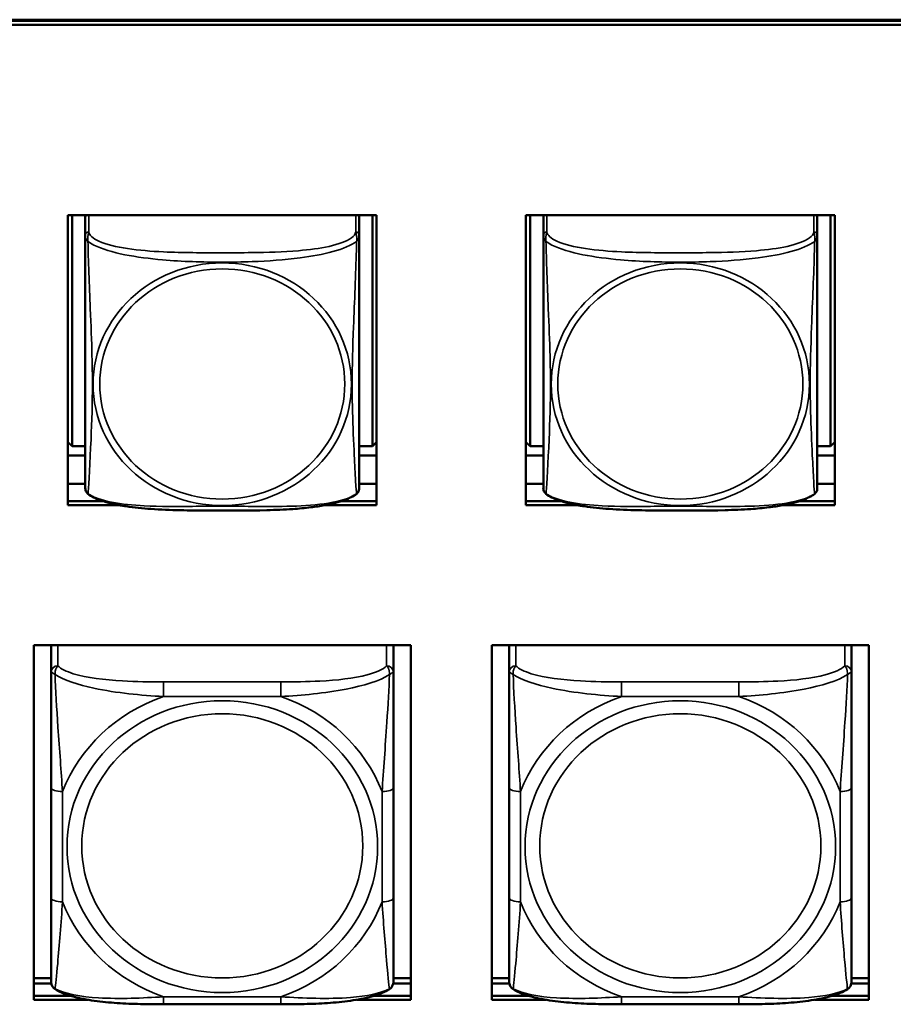
# Model space of a CAD drawing. Units: inches. Extents: x 2.8 to 94.4, y 2.2 to 45.2.
# Drawn here: x 31.5 to 33, y 21 to 22.7 of the extents above; entities that cross this region are included whole.
import ezdxf

# ---------------------------------------------------------------- set-up
doc = ezdxf.new("R2010")
doc.units = ezdxf.units.IN
doc.header["$MEASUREMENT"] = 0
doc.layers.add('Visible (ANSI)', color=7, linetype='Continuous', lineweight=50)
doc.layers.add('Visible Narrow (ANSI)', color=7, linetype='Continuous', lineweight=35)

msp = doc.modelspace()

# ---------------------------------------------------------------- linework, layer by layer
at = {"layer": 'Visible (ANSI)'}
for p, q in [((26.0726, 22.6679), (49.2562, 22.6679)), ((49.2562, 22.666), (26.0726, 22.666)), ((49.2562, 22.6592), (26.0726, 22.6592)), ((49.2168, 22.666), (26.112, 22.666)), ((31.5873, 22.3307), (32.1197, 22.3307)), ((31.5873, 21.8304), (31.5873, 22.3307)), ((31.5946, 21.9323), (31.5946, 22.3307)), ((31.6173, 22.3281), (31.6173, 22.3307)), ((31.6173, 22.328), (31.6173, 22.2962)), ((32.0897, 22.3307), (32.0897, 22.328)), ((32.0897, 22.2962), (32.0897, 22.328)), ((32.1123, 22.3307), (32.1123, 21.9323)), ((32.1197, 22.3307), (32.1197, 21.8304)), ((32.3773, 21.8304), (32.3773, 22.3307)), ((32.3773, 22.3307), (32.9097, 22.3307)), ((32.3846, 21.9323), (32.3846, 22.3307)), ((32.4073, 22.3281), (32.4073, 22.3307)), ((32.4073, 22.328), (32.4073, 22.2962)), ((32.8797, 22.3307), (32.8797, 22.328)), ((32.8797, 22.2962), (32.8797, 22.328)), ((32.9023, 22.3307), (32.9023, 21.9323)), ((32.9097, 22.3307), (32.9097, 21.8304)), ((31.6173, 22.2962), (31.6173, 21.86)), ((32.0897, 21.8599), (32.0897, 22.2962)), ((32.4073, 22.2962), (32.4073, 21.86)), ((32.8797, 21.8599), (32.8797, 22.2962)), ((31.5946, 21.9323), (31.5873, 21.939)), ((31.6173, 21.9323), (31.5946, 21.9323)), ((32.1123, 21.9323), (32.0897, 21.9323)), ((32.1123, 21.9323), (32.1197, 21.939)), ((32.3846, 21.9323), (32.3773, 21.939)), ((32.4073, 21.9323), (32.3846, 21.9323)), ((32.9023, 21.9323), (32.8797, 21.9323)), ((32.9023, 21.9323), (32.9097, 21.939)), ((31.6173, 21.9163), (31.5873, 21.9163)), ((32.1197, 21.9163), (32.0897, 21.9163)), ((32.4073, 21.9163), (32.3773, 21.9163)), ((32.9097, 21.9163), (32.8797, 21.9163)), ((31.5873, 21.8673), (31.6173, 21.8673)), ((32.0897, 21.8673), (32.1197, 21.8673)), ((32.3773, 21.8673), (32.4073, 21.8673)), ((32.8797, 21.8673), (32.9097, 21.8673)), ((31.5873, 21.8372), (31.6484, 21.8372)), ((31.6764, 21.8304), (31.5873, 21.8304)), ((32.1197, 21.8304), (32.0306, 21.8304)), ((32.0586, 21.8372), (32.1197, 21.8372)), ((32.3773, 21.8372), (32.4384, 21.8372)), ((32.4664, 21.8304), (32.3773, 21.8304)), ((32.9097, 21.8304), (32.8206, 21.8304)), ((32.8486, 21.8372), (32.9097, 21.8372)), ((31.5282, 20.9774), (31.5282, 21.5887)), ((31.5282, 21.5887), (32.1788, 21.5887)), ((31.5582, 21.5872), (31.5582, 21.5423)), ((32.1488, 21.5423), (32.1488, 21.5872)), ((32.1788, 21.5887), (32.1788, 20.9774)), ((32.3182, 20.9774), (32.3182, 21.5887)), ((32.3182, 21.5887), (32.9688, 21.5887)), ((32.3482, 21.5872), (32.3482, 21.5887)), ((32.3482, 21.5872), (32.3482, 21.5423)), ((32.9388, 21.5887), (32.9388, 21.5872)), ((32.9388, 21.5423), (32.9388, 21.5872)), ((32.9688, 21.5887), (32.9688, 20.9774)), ((31.5582, 21.5423), (31.5582, 21.3432)), ((32.1488, 21.3432), (32.1488, 21.5423)), ((32.3482, 21.5423), (32.3482, 21.3432)), ((32.9388, 21.3432), (32.9388, 21.5423)), ((31.5582, 21.3432), (31.5582, 21.1531)), ((32.1488, 21.1531), (32.1488, 21.3432)), ((32.3482, 21.3432), (32.3482, 21.1531)), ((32.9388, 21.1531), (32.9388, 21.3432)), ((31.5582, 21.1531), (31.5582, 21.0095)), ((32.1488, 21.0095), (32.1488, 21.1531)), ((32.3482, 21.1531), (32.3482, 21.0095)), ((32.9388, 21.0095), (32.9388, 21.1531)), ((31.5282, 21.0143), (31.5582, 21.0143)), ((32.1488, 21.0143), (32.1788, 21.0143)), ((32.3182, 21.0143), (32.3482, 21.0143)), ((32.9388, 21.0143), (32.9688, 21.0143)), ((31.5282, 21.0051), (31.5587, 21.0051)), ((32.1483, 21.0051), (32.1788, 21.0051)), ((32.3182, 21.0051), (32.3487, 21.0051)), ((32.9383, 21.0051), (32.9688, 21.0051)), ((31.5282, 20.9842), (31.5915, 20.9842)), ((31.5915, 20.9842), (31.5282, 20.9842)), ((31.6214, 20.9774), (31.5282, 20.9774)), ((32.1788, 20.9774), (32.0856, 20.9774)), ((32.1154, 20.9842), (32.1788, 20.9842)), ((32.1788, 20.9842), (32.1154, 20.9842)), ((32.3182, 20.9842), (32.3815, 20.9842)), ((32.3815, 20.9842), (32.3182, 20.9842)), ((32.4114, 20.9774), (32.3182, 20.9774)), ((32.9688, 20.9774), (32.8756, 20.9774)), ((32.9054, 20.9842), (32.9688, 20.9842)), ((32.9688, 20.9842), (32.9054, 20.9842)), ((31.9546, 20.9695), (31.7523, 20.9695)), ((32.7446, 20.9695), (32.5423, 20.9695))]:
    msp.add_line(p, q, dxfattribs=at)
for centre, radius, start, end in [((31.631, 21.8599), 0.0138, 180, 210.2358), ((32.0759, 21.8599), 0.0138, 329.7642, 360), ((32.421, 21.8599), 0.0138, 180, 210.2358), ((32.8659, 21.8599), 0.0138, 329.7642, 360), ((31.5779, 21.0095), 0.0197, 180, 188.2735), ((32.1291, 21.0095), 0.0197, 351.7265, 0), ((32.3679, 21.0095), 0.0197, 180, 188.2735), ((32.9191, 21.0095), 0.0197, 351.7265, 0)]:
    msp.add_arc(centre, radius, start, end, dxfattribs=at)
for centre, major_axis, start_param, end_param in [((31.6232, 22.328), (-0.00591, 0), 5.773815, 6.283185), ((32.0838, 22.328), (0.00591, 0), 0, 0.509368), ((32.4132, 22.328), (-0.00591, 0), 5.773819, 6.283185), ((32.8738, 22.328), (0.00591, 0), 0, 0.509364), ((31.57, 21.5872), (-0.0118, 0), 6.145546, 6.283185), ((32.137, 21.5872), (0.0118, 0), 0, 0.137638), ((32.36, 21.5872), (-0.0118, 0), 6.145548, 6.283185), ((32.927, 21.5872), (0.0118, 0), 0, 0.137636)]:
    msp.add_ellipse(centre, major_axis=major_axis, ratio=0.939693, start_param=start_param, end_param=end_param, dxfattribs=at)
for points, knots in [([(31.6216, 21.8502), (31.6214, 21.8503), (31.6212, 21.8505), (31.6208, 21.8509), (31.6206, 21.851), (31.6203, 21.8514), (31.6201, 21.8516), (31.6198, 21.852), (31.6196, 21.8522), (31.6194, 21.8526), (31.6193, 21.8528), (31.6191, 21.853)], [0.00658886, 0.00658886, 0.00658886, 0.00658886, 0.00967274, 0.00967274, 0.01275662, 0.01275662, 0.0158405, 0.0158405, 0.01892439, 0.01892439, 0.02200827, 0.02200827, 0.02200827, 0.02200827]), ([(32.0854, 21.8502), (32.0795, 21.8456), (32.0725, 21.8422), (32.0597, 21.8375), (32.0545, 21.8359), (32.0429, 21.8329), (32.0365, 21.8315), (32.0222, 21.8288), (32.0142, 21.8277), (31.996, 21.8255), (31.9856, 21.8245), (31.9603, 21.8228), (31.9454, 21.8222), (31.8972, 21.8209), (31.8639, 21.8209), (31.814, 21.8211), (31.7974, 21.8213), (31.764, 21.8221), (31.7472, 21.8227), (31.716, 21.8249), (31.7018, 21.8263), (31.6792, 21.8298), (31.6706, 21.8314), (31.6561, 21.8348), (31.65, 21.8366), (31.6356, 21.8416), (31.6279, 21.8452), (31.6216, 21.8502)], [-1.663476, -1.663476, -1.663476, -1.663476, -1.585172, -1.585172, -1.536069, -1.536069, -1.481755, -1.481755, -1.418548, -1.418548, -1.338634, -1.338634, -1.226486, -1.226486, -0.973711, -0.973711, -0.847324, -0.847324, -0.720937, -0.720937, -0.610631, -0.610631, -0.540565, -0.540565, -0.48443, -0.48443, -0.399605, -0.399605, -0.399605, -0.399605]), ([(32.0854, 21.8502), (32.0856, 21.8503), (32.0858, 21.8505), (32.0862, 21.8509), (32.0864, 21.851), (32.0867, 21.8514), (32.0869, 21.8516), (32.0872, 21.852), (32.0873, 21.8522), (32.0876, 21.8526), (32.0877, 21.8528), (32.0878, 21.853)], [0.00658886, 0.00658886, 0.00658886, 0.00658886, 0.00967274, 0.00967274, 0.01275662, 0.01275662, 0.0158405, 0.0158405, 0.01892439, 0.01892439, 0.02200827, 0.02200827, 0.02200827, 0.02200827]), ([(32.4116, 21.8502), (32.4114, 21.8503), (32.4112, 21.8505), (32.4108, 21.8509), (32.4106, 21.851), (32.4103, 21.8514), (32.4101, 21.8516), (32.4098, 21.852), (32.4096, 21.8522), (32.4094, 21.8526), (32.4093, 21.8528), (32.4091, 21.853)], [0.00658886, 0.00658886, 0.00658886, 0.00658886, 0.00967274, 0.00967274, 0.01275662, 0.01275662, 0.0158405, 0.0158405, 0.01892439, 0.01892439, 0.02200827, 0.02200827, 0.02200827, 0.02200827]), ([(32.8754, 21.8502), (32.8695, 21.8456), (32.8625, 21.8422), (32.8497, 21.8375), (32.8445, 21.8359), (32.8329, 21.8329), (32.8265, 21.8315), (32.8122, 21.8288), (32.8042, 21.8277), (32.786, 21.8255), (32.7756, 21.8245), (32.7503, 21.8228), (32.7354, 21.8222), (32.6872, 21.8209), (32.6539, 21.8209), (32.604, 21.8211), (32.5874, 21.8213), (32.554, 21.8221), (32.5372, 21.8227), (32.506, 21.8249), (32.4918, 21.8263), (32.4692, 21.8298), (32.4606, 21.8314), (32.4461, 21.8348), (32.44, 21.8366), (32.4256, 21.8416), (32.4179, 21.8452), (32.4116, 21.8502)], [-1.663476, -1.663476, -1.663476, -1.663476, -1.585172, -1.585172, -1.536069, -1.536069, -1.481755, -1.481755, -1.418548, -1.418548, -1.338634, -1.338634, -1.226486, -1.226486, -0.973711, -0.973711, -0.847324, -0.847324, -0.720937, -0.720937, -0.610631, -0.610631, -0.540565, -0.540565, -0.48443, -0.48443, -0.399605, -0.399605, -0.399605, -0.399605]), ([(32.8754, 21.8502), (32.8756, 21.8503), (32.8758, 21.8505), (32.8762, 21.8509), (32.8764, 21.851), (32.8767, 21.8514), (32.8769, 21.8516), (32.8772, 21.852), (32.8773, 21.8522), (32.8776, 21.8526), (32.8777, 21.8528), (32.8778, 21.853)], [0.00658886, 0.00658886, 0.00658886, 0.00658886, 0.00967274, 0.00967274, 0.01275662, 0.01275662, 0.0158405, 0.0158405, 0.01892439, 0.01892439, 0.02200827, 0.02200827, 0.02200827, 0.02200827]), ([(31.5653, 20.9956), (31.5644, 20.9962), (31.5636, 20.9968), (31.5621, 20.9983), (31.5615, 20.9991), (31.5605, 21.0006), (31.56, 21.0014), (31.5593, 21.003), (31.5591, 21.0038), (31.5587, 21.0053), (31.5585, 21.006), (31.5584, 21.0067)], [0.01135923, 0.01135923, 0.01135923, 0.01135923, 0.01782496, 0.01782496, 0.02429069, 0.02429069, 0.03075641, 0.03075641, 0.03722214, 0.03722214, 0.04368787, 0.04368787, 0.04368787, 0.04368787]), ([(31.7523, 20.9695), (31.7391, 20.9695), (31.7257, 20.9696), (31.6989, 20.9702), (31.6855, 20.9707), (31.6589, 20.9725), (31.6457, 20.9738), (31.6199, 20.9774), (31.6076, 20.9798), (31.5847, 20.9861), (31.5744, 20.9898), (31.5653, 20.9956)], [0.2569517, 0.2569517, 0.2569517, 0.2569517, 0.3572475, 0.3572475, 0.4575432, 0.4575432, 0.557839, 0.557839, 0.6581347, 0.6581347, 0.7584304, 0.7584304, 0.7584304, 0.7584304]), ([(32.1417, 20.9956), (32.1338, 20.9906), (32.1249, 20.9871), (32.104, 20.9808), (32.0919, 20.9783), (32.0664, 20.9744), (32.0532, 20.973), (32.0267, 20.971), (32.0133, 20.9704), (31.9865, 20.9696), (31.9731, 20.9695), (31.9581, 20.9695), (31.9564, 20.9695), (31.9546, 20.9695)], [-0.7580284, -0.7580284, -0.7580284, -0.7580284, -0.6707928, -0.6707928, -0.5705779, -0.5705779, -0.4703629, -0.4703629, -0.370148, -0.370148, -0.2699331, -0.2699331, -0.2569537, -0.2569537, -0.2569537, -0.2569537]), ([(32.1417, 20.9956), (32.1426, 20.9962), (32.1434, 20.9968), (32.1448, 20.9983), (32.1455, 20.9991), (32.1465, 21.0006), (32.147, 21.0014), (32.1476, 21.003), (32.1479, 21.0038), (32.1483, 21.0053), (32.1485, 21.006), (32.1486, 21.0067)], [0.01135923, 0.01135923, 0.01135923, 0.01135923, 0.01782496, 0.01782496, 0.02429069, 0.02429069, 0.03075641, 0.03075641, 0.03722214, 0.03722214, 0.04368787, 0.04368787, 0.04368787, 0.04368787]), ([(32.3553, 20.9956), (32.3544, 20.9962), (32.3536, 20.9968), (32.3521, 20.9983), (32.3515, 20.9991), (32.3505, 21.0006), (32.35, 21.0014), (32.3493, 21.003), (32.3491, 21.0038), (32.3487, 21.0053), (32.3485, 21.006), (32.3484, 21.0067)], [0.01135923, 0.01135923, 0.01135923, 0.01135923, 0.01782496, 0.01782496, 0.02429069, 0.02429069, 0.03075641, 0.03075641, 0.03722214, 0.03722214, 0.04368787, 0.04368787, 0.04368787, 0.04368787]), ([(32.5423, 20.9695), (32.5291, 20.9695), (32.5157, 20.9696), (32.4889, 20.9702), (32.4755, 20.9707), (32.4489, 20.9725), (32.4357, 20.9738), (32.4099, 20.9774), (32.3976, 20.9798), (32.3747, 20.9861), (32.3644, 20.9898), (32.3553, 20.9956)], [0.2569517, 0.2569517, 0.2569517, 0.2569517, 0.3572475, 0.3572475, 0.4575432, 0.4575432, 0.557839, 0.557839, 0.6581347, 0.6581347, 0.7584304, 0.7584304, 0.7584304, 0.7584304]), ([(32.9317, 20.9956), (32.9238, 20.9906), (32.9149, 20.9871), (32.894, 20.9808), (32.8819, 20.9783), (32.8564, 20.9744), (32.8432, 20.973), (32.8167, 20.971), (32.8033, 20.9704), (32.7765, 20.9696), (32.7631, 20.9695), (32.7481, 20.9695), (32.7464, 20.9695), (32.7446, 20.9695)], [-0.7580284, -0.7580284, -0.7580284, -0.7580284, -0.6707928, -0.6707928, -0.5705779, -0.5705779, -0.4703629, -0.4703629, -0.370148, -0.370148, -0.2699331, -0.2699331, -0.2569537, -0.2569537, -0.2569537, -0.2569537]), ([(32.9317, 20.9956), (32.9326, 20.9962), (32.9334, 20.9968), (32.9348, 20.9983), (32.9355, 20.9991), (32.9365, 21.0006), (32.937, 21.0014), (32.9376, 21.003), (32.9379, 21.0038), (32.9383, 21.0053), (32.9385, 21.006), (32.9386, 21.0067)], [0.01135923, 0.01135923, 0.01135923, 0.01135923, 0.01782496, 0.01782496, 0.02429069, 0.02429069, 0.03075641, 0.03075641, 0.03722214, 0.03722214, 0.04368787, 0.04368787, 0.04368787, 0.04368787])]:
    msp.add_open_spline(points, degree=3, knots=knots, dxfattribs=at)
at = {"layer": 'Visible Narrow (ANSI)'}
for p, q in [((31.6232, 22.3017), (31.6232, 22.3307)), ((32.0838, 22.3307), (32.0838, 22.3017)), ((32.4132, 22.3017), (32.4132, 22.3307)), ((32.8738, 22.3307), (32.8738, 22.3017)), ((31.57, 21.5534), (31.57, 21.5887)), ((32.137, 21.5887), (32.137, 21.5534)), ((32.36, 21.5534), (32.36, 21.5887)), ((32.927, 21.5887), (32.927, 21.5534)), ((31.7523, 21.5256), (31.7523, 21.5003)), ((31.9546, 21.5256), (31.7523, 21.5256)), ((31.9546, 21.5256), (31.9546, 21.5003)), ((32.5423, 21.5256), (32.5423, 21.5003)), ((32.7446, 21.5256), (32.5423, 21.5256)), ((32.7446, 21.5256), (32.7446, 21.5003)), ((31.7523, 21.5003), (31.9546, 21.5003)), ((32.5423, 21.5003), (32.7446, 21.5003)), ((31.5779, 21.1463), (31.5779, 21.3364)), ((32.1291, 21.3364), (32.1291, 21.1463)), ((32.3679, 21.1463), (32.3679, 21.3364)), ((32.9191, 21.3364), (32.9191, 21.1463)), ((31.9546, 20.9824), (31.7523, 20.9824)), ((31.7523, 20.9695), (31.7523, 20.9824)), ((31.9546, 20.9695), (31.9546, 20.9824)), ((32.7446, 20.9824), (32.5423, 20.9824)), ((32.5423, 20.9695), (32.5423, 20.9824)), ((32.7446, 20.9695), (32.7446, 20.9824))]:
    msp.add_line(p, q, dxfattribs=at)
for centre, major_axis, ratio, start_param, end_param in [((31.6232, 22.2962), (-0.00591, 0), 0.939693, 4.712389, 6.283185), ((32.0838, 22.2962), (0.00591, 0), 0.939693, 0, 1.570796), ((32.4132, 22.2962), (-0.00591, 0), 0.939693, 4.712389, 6.283185), ((32.8738, 22.2962), (0.00591, 0), 0.939693, 0, 1.570796), ((31.57, 21.5423), (-0.0118, 0), 0.939693, 4.712389, 6.283185), ((32.137, 21.5423), (0.0118, 0), 0.939693, 0, 1.570796), ((32.36, 21.5423), (-0.0118, 0), 0.939693, 4.712389, 6.283185), ((32.927, 21.5423), (0.0118, 0), 0.939693, 0, 1.570796), ((31.8535, 21.2414), (-0.2936, 0), 0.939693, 5.064156, 5.931419), ((31.8535, 21.2414), (0.2936, 0), 0.939693, 0.351767, 1.21903), ((32.6435, 21.2414), (-0.2936, 0), 0.939693, 5.064156, 5.931419), ((32.6435, 21.2414), (0.2936, 0), 0.939693, 0.351767, 1.21903), ((31.5779, 21.3432), (-0.0197, 0), 0.34202, 0, 1.570796), ((32.1291, 21.3432), (0.0197, 0), 0.34202, 4.712389, 6.283185), ((32.3679, 21.3432), (-0.0197, 0), 0.34202, 0, 1.570796), ((32.9191, 21.3432), (0.0197, 0), 0.34202, 4.712389, 6.283185), ((31.5779, 21.1531), (-0.0197, 0), 0.34202, 0, 1.570796), ((31.8535, 21.2414), (-0.2936, 0), 0.939693, 0.351767, 1.21903), ((31.8535, 21.2414), (0.2936, 0), 0.939693, 5.064156, 5.931419), ((32.1291, 21.1531), (0.0197, 0), 0.34202, 4.712389, 6.283185), ((32.3679, 21.1531), (-0.0197, 0), 0.34202, 0, 1.570796), ((32.6435, 21.2414), (-0.2936, 0), 0.939693, 0.351767, 1.21903), ((32.6435, 21.2414), (0.2936, 0), 0.939693, 5.064156, 5.931419), ((32.9191, 21.1531), (0.0197, 0), 0.34202, 4.712389, 6.283185)]:
    msp.add_ellipse(centre, major_axis=major_axis, ratio=ratio, start_param=start_param, end_param=end_param, dxfattribs=at)
for centre, major_axis in [((31.8535, 22.0391), (-0.2227, 0)), ((31.8535, 22.0395), (0.2113, 0)), ((32.6435, 22.0391), (-0.2227, 0)), ((32.6435, 22.0395), (0.2113, 0)), ((31.8535, 21.2414), (-0.2678, 0)), ((32.6435, 21.2414), (-0.2678, 0)), ((31.8535, 21.2428), (0.2424, 0)), ((32.6435, 21.2428), (0.2424, 0))]:
    msp.add_ellipse(centre, major_axis=major_axis, ratio=0.939693, dxfattribs=at)
for points, knots in [([(31.6218, 22.2855), (31.6216, 22.2869), (31.6215, 22.2883), (31.6214, 22.2909), (31.6215, 22.2921), (31.6216, 22.294), (31.6217, 22.2947), (31.6219, 22.2956), (31.622, 22.2959), (31.6221, 22.2967), (31.6222, 22.2972), (31.6225, 22.2983), (31.6226, 22.299), (31.623, 22.3004), (31.6231, 22.3011), (31.6232, 22.3017)], [-0.00026741, -0.00026741, -0.00026741, -0.00026741, 0.01456352, 0.01456352, 0.03151317, 0.03151317, 0.04210669, 0.04210669, 0.04740346, 0.04740346, 0.05587828, 0.05587828, 0.06943799, 0.06943799, 0.0844808, 0.0844808, 0.0844808, 0.0844808]), ([(32.0838, 22.3017), (32.0832, 22.2982), (32.0805, 22.2946), (32.0761, 22.2914), (32.068, 22.2855), (32.0541, 22.2806), (32.0379, 22.2769), (32.0218, 22.2733), (32.0036, 22.271), (31.985, 22.2694), (31.9586, 22.2671), (31.9313, 22.2664), (31.9042, 22.2661), (31.8873, 22.2659), (31.8704, 22.2658), (31.8535, 22.2658), (31.8196, 22.2658), (31.7858, 22.2659), (31.7521, 22.2674), (31.7101, 22.2694), (31.6662, 22.2743), (31.6406, 22.2859), (31.6305, 22.2905), (31.6241, 22.296), (31.6232, 22.3017)], [0.325731, 0.325731, 0.325731, 0.325731, 0.404774, 0.404774, 0.404774, 0.550532, 0.550532, 0.550532, 0.69629, 0.69629, 0.69629, 0.902598, 0.902598, 0.902598, 1.03154, 1.03154, 1.03154, 1.289425, 1.289425, 1.289425, 1.610774, 1.610774, 1.610774, 1.73735, 1.73735, 1.73735, 1.73735]), ([(32.0838, 22.3017), (32.0839, 22.3011), (32.084, 22.3004), (32.0843, 22.299), (32.0845, 22.2983), (32.0848, 22.2972), (32.0849, 22.2967), (32.085, 22.2959), (32.0851, 22.2956), (32.0852, 22.2947), (32.0853, 22.294), (32.0855, 22.2921), (32.0856, 22.2909), (32.0855, 22.2883), (32.0854, 22.2869), (32.0852, 22.2855)], [-0.0844808, -0.0844808, -0.0844808, -0.0844808, -0.06943799, -0.06943799, -0.05587828, -0.05587828, -0.04740346, -0.04740346, -0.04210669, -0.04210669, -0.03151317, -0.03151317, -0.01456352, -0.01456352, 0.00026741, 0.00026741, 0.00026741, 0.00026741]), ([(32.4118, 22.2855), (32.4116, 22.2869), (32.4115, 22.2883), (32.4114, 22.2909), (32.4115, 22.2921), (32.4116, 22.294), (32.4117, 22.2947), (32.4119, 22.2956), (32.412, 22.2959), (32.4121, 22.2967), (32.4122, 22.2972), (32.4125, 22.2983), (32.4126, 22.299), (32.413, 22.3004), (32.4131, 22.3011), (32.4132, 22.3017)], [-0.00026741, -0.00026741, -0.00026741, -0.00026741, 0.01456352, 0.01456352, 0.03151317, 0.03151317, 0.04210669, 0.04210669, 0.04740346, 0.04740346, 0.05587828, 0.05587828, 0.06943799, 0.06943799, 0.0844808, 0.0844808, 0.0844808, 0.0844808]), ([(32.8738, 22.3017), (32.8732, 22.2982), (32.8705, 22.2946), (32.8661, 22.2914), (32.858, 22.2855), (32.8441, 22.2806), (32.8279, 22.2769), (32.8118, 22.2733), (32.7936, 22.271), (32.775, 22.2694), (32.7486, 22.2671), (32.7213, 22.2664), (32.6942, 22.2661), (32.6773, 22.2659), (32.6604, 22.2658), (32.6435, 22.2658), (32.6096, 22.2658), (32.5758, 22.2659), (32.5421, 22.2674), (32.5001, 22.2694), (32.4562, 22.2743), (32.4306, 22.2859), (32.4205, 22.2905), (32.4141, 22.296), (32.4132, 22.3017)], [0.325731, 0.325731, 0.325731, 0.325731, 0.404774, 0.404774, 0.404774, 0.550532, 0.550532, 0.550532, 0.69629, 0.69629, 0.69629, 0.902598, 0.902598, 0.902598, 1.03154, 1.03154, 1.03154, 1.289425, 1.289425, 1.289425, 1.610774, 1.610774, 1.610774, 1.73735, 1.73735, 1.73735, 1.73735]), ([(32.8738, 22.3017), (32.8739, 22.3011), (32.874, 22.3004), (32.8743, 22.299), (32.8745, 22.2983), (32.8748, 22.2972), (32.8749, 22.2967), (32.875, 22.2959), (32.8751, 22.2956), (32.8752, 22.2947), (32.8753, 22.294), (32.8755, 22.2921), (32.8756, 22.2909), (32.8755, 22.2883), (32.8754, 22.2869), (32.8752, 22.2855)], [-0.0844808, -0.0844808, -0.0844808, -0.0844808, -0.06943799, -0.06943799, -0.05587828, -0.05587828, -0.04740346, -0.04740346, -0.04210669, -0.04210669, -0.03151317, -0.03151317, -0.01456352, -0.01456352, 0.00026741, 0.00026741, 0.00026741, 0.00026741]), ([(31.6173, 22.2962), (31.6173, 22.2956), (31.6173, 22.295), (31.6173, 22.294), (31.6174, 22.2935), (31.6175, 22.2928), (31.6176, 22.2925), (31.6177, 22.292), (31.6178, 22.2918), (31.618, 22.2912), (31.6182, 22.2908), (31.6188, 22.2896), (31.6193, 22.2888), (31.6204, 22.2872), (31.621, 22.2864), (31.6218, 22.2855)], [-0.0844808, -0.0844808, -0.0844808, -0.0844808, -0.06943799, -0.06943799, -0.05587828, -0.05587828, -0.04740346, -0.04740346, -0.04210669, -0.04210669, -0.03151317, -0.03151317, -0.01456352, -0.01456352, 0.00026741, 0.00026741, 0.00026741, 0.00026741]), ([(31.6218, 21.8501), (31.6219, 21.8507), (31.6221, 21.8519), (31.6222, 21.8538), (31.6233, 21.8666), (31.6254, 21.9053), (31.6271, 21.944), (31.6285, 21.9751), (31.6295, 22.0071), (31.6295, 22.0391), (31.6295, 22.0552), (31.6293, 22.0712), (31.6288, 22.0876), (31.6282, 22.1138), (31.627, 22.1411), (31.6258, 22.1696), (31.625, 22.1898), (31.6242, 22.2106), (31.6235, 22.2309), (31.6227, 22.2511), (31.6221, 22.2706), (31.6218, 22.2855)], [-1.657319, -1.657319, -1.657319, -1.657319, -1.610774, -1.610774, -1.610774, -1.289425, -1.289425, -1.289425, -1.03154, -1.03154, -1.03154, -0.902598, -0.902598, -0.902598, -0.69629, -0.69629, -0.69629, -0.550532, -0.550532, -0.550532, -0.405761, -0.405761, -0.405761, -0.405761]), ([(31.6218, 22.2855), (31.6246, 22.2833), (31.6281, 22.2811), (31.6321, 22.2791), (31.6598, 22.265), (31.7068, 22.2575), (31.7503, 22.2537), (31.7852, 22.2506), (31.8194, 22.2496), (31.8535, 22.2496), (31.8705, 22.2496), (31.8876, 22.2499), (31.9048, 22.2506), (31.9322, 22.2516), (31.9604, 22.2535), (31.988, 22.2571), (32.0076, 22.2596), (32.0269, 22.2631), (32.0442, 22.2678), (32.0614, 22.2725), (32.0763, 22.2786), (32.0852, 22.2855)], [-1.657319, -1.657319, -1.657319, -1.657319, -1.610774, -1.610774, -1.610774, -1.289425, -1.289425, -1.289425, -1.03154, -1.03154, -1.03154, -0.902598, -0.902598, -0.902598, -0.69629, -0.69629, -0.69629, -0.550532, -0.550532, -0.550532, -0.405761, -0.405761, -0.405761, -0.405761]), ([(32.0852, 22.2855), (32.0851, 22.2807), (32.0849, 22.2754), (32.0848, 22.2698), (32.0837, 22.2307), (32.0815, 22.1811), (32.0798, 22.138), (32.0785, 22.1034), (32.0775, 22.0712), (32.0775, 22.0391), (32.0775, 22.0231), (32.0777, 22.0072), (32.0781, 21.9913), (32.0788, 21.9658), (32.08, 21.9402), (32.0811, 21.9167), (32.082, 21.9001), (32.0828, 21.8846), (32.0835, 21.8724), (32.0842, 21.8603), (32.0848, 21.8518), (32.0852, 21.8501)], [-1.657319, -1.657319, -1.657319, -1.657319, -1.610774, -1.610774, -1.610774, -1.289425, -1.289425, -1.289425, -1.03154, -1.03154, -1.03154, -0.902598, -0.902598, -0.902598, -0.69629, -0.69629, -0.69629, -0.550532, -0.550532, -0.550532, -0.405761, -0.405761, -0.405761, -0.405761]), ([(32.0852, 22.2855), (32.0859, 22.2864), (32.0866, 22.2872), (32.0877, 22.2888), (32.0882, 22.2896), (32.0888, 22.2908), (32.089, 22.2912), (32.0892, 22.2918), (32.0892, 22.292), (32.0894, 22.2925), (32.0895, 22.2928), (32.0896, 22.2935), (32.0897, 22.294), (32.0897, 22.295), (32.0897, 22.2956), (32.0897, 22.2962)], [-0.00026741, -0.00026741, -0.00026741, -0.00026741, 0.01456352, 0.01456352, 0.03151317, 0.03151317, 0.04210669, 0.04210669, 0.04740346, 0.04740346, 0.05587828, 0.05587828, 0.06943799, 0.06943799, 0.0844808, 0.0844808, 0.0844808, 0.0844808]), ([(32.4073, 22.2962), (32.4073, 22.2956), (32.4073, 22.295), (32.4073, 22.294), (32.4074, 22.2935), (32.4075, 22.2928), (32.4076, 22.2925), (32.4077, 22.292), (32.4078, 22.2918), (32.408, 22.2912), (32.4082, 22.2908), (32.4088, 22.2896), (32.4093, 22.2888), (32.4104, 22.2872), (32.411, 22.2864), (32.4118, 22.2855)], [-0.0844808, -0.0844808, -0.0844808, -0.0844808, -0.06943799, -0.06943799, -0.05587828, -0.05587828, -0.04740346, -0.04740346, -0.04210669, -0.04210669, -0.03151317, -0.03151317, -0.01456352, -0.01456352, 0.00026741, 0.00026741, 0.00026741, 0.00026741]), ([(32.4118, 21.8501), (32.4119, 21.8507), (32.4121, 21.8519), (32.4122, 21.8538), (32.4133, 21.8666), (32.4154, 21.9053), (32.4171, 21.944), (32.4185, 21.9751), (32.4195, 22.0071), (32.4195, 22.0391), (32.4195, 22.0552), (32.4193, 22.0712), (32.4188, 22.0876), (32.4182, 22.1138), (32.417, 22.1411), (32.4158, 22.1696), (32.415, 22.1898), (32.4142, 22.2106), (32.4135, 22.2309), (32.4127, 22.2511), (32.4121, 22.2706), (32.4118, 22.2855)], [-1.657319, -1.657319, -1.657319, -1.657319, -1.610774, -1.610774, -1.610774, -1.289425, -1.289425, -1.289425, -1.03154, -1.03154, -1.03154, -0.902598, -0.902598, -0.902598, -0.69629, -0.69629, -0.69629, -0.550532, -0.550532, -0.550532, -0.405761, -0.405761, -0.405761, -0.405761]), ([(32.4118, 22.2855), (32.4146, 22.2833), (32.4181, 22.2811), (32.4221, 22.2791), (32.4498, 22.265), (32.4968, 22.2575), (32.5403, 22.2537), (32.5752, 22.2506), (32.6094, 22.2496), (32.6435, 22.2496), (32.6605, 22.2496), (32.6776, 22.2499), (32.6948, 22.2506), (32.7222, 22.2516), (32.7504, 22.2535), (32.778, 22.2571), (32.7976, 22.2596), (32.8169, 22.2631), (32.8342, 22.2678), (32.8514, 22.2725), (32.8663, 22.2786), (32.8752, 22.2855)], [-1.657319, -1.657319, -1.657319, -1.657319, -1.610774, -1.610774, -1.610774, -1.289425, -1.289425, -1.289425, -1.03154, -1.03154, -1.03154, -0.902598, -0.902598, -0.902598, -0.69629, -0.69629, -0.69629, -0.550532, -0.550532, -0.550532, -0.405761, -0.405761, -0.405761, -0.405761]), ([(32.8752, 22.2855), (32.8751, 22.2807), (32.8749, 22.2754), (32.8748, 22.2698), (32.8737, 22.2307), (32.8715, 22.1811), (32.8698, 22.138), (32.8685, 22.1034), (32.8675, 22.0712), (32.8675, 22.0391), (32.8675, 22.0231), (32.8677, 22.0072), (32.8681, 21.9913), (32.8688, 21.9658), (32.87, 21.9402), (32.8711, 21.9167), (32.872, 21.9001), (32.8728, 21.8846), (32.8735, 21.8724), (32.8742, 21.8603), (32.8748, 21.8518), (32.8752, 21.8501)], [-1.657319, -1.657319, -1.657319, -1.657319, -1.610774, -1.610774, -1.610774, -1.289425, -1.289425, -1.289425, -1.03154, -1.03154, -1.03154, -0.902598, -0.902598, -0.902598, -0.69629, -0.69629, -0.69629, -0.550532, -0.550532, -0.550532, -0.405761, -0.405761, -0.405761, -0.405761]), ([(32.8752, 22.2855), (32.8759, 22.2864), (32.8766, 22.2872), (32.8777, 22.2888), (32.8782, 22.2896), (32.8788, 22.2908), (32.879, 22.2912), (32.8792, 22.2918), (32.8792, 22.292), (32.8794, 22.2925), (32.8795, 22.2928), (32.8796, 22.2935), (32.8797, 22.294), (32.8797, 22.295), (32.8797, 22.2956), (32.8797, 22.2962)], [-0.00026741, -0.00026741, -0.00026741, -0.00026741, 0.01456352, 0.01456352, 0.03151317, 0.03151317, 0.04210669, 0.04210669, 0.04740346, 0.04740346, 0.05587828, 0.05587828, 0.06943799, 0.06943799, 0.0844808, 0.0844808, 0.0844808, 0.0844808]), ([(31.6218, 21.8501), (31.621, 21.8506), (31.6204, 21.8512), (31.6196, 21.8522), (31.6194, 21.8526), (31.6191, 21.853)], [-0.00026741, -0.00026741, -0.00026741, -0.00026741, 0.01456352, 0.01456352, 0.02200827, 0.02200827, 0.02200827, 0.02200827]), ([(32.0852, 21.8501), (32.0823, 21.8481), (32.0788, 21.8462), (32.0748, 21.8444), (32.0472, 21.8323), (32.0002, 21.8289), (31.9567, 21.8283), (31.9218, 21.8278), (31.8876, 21.8287), (31.8535, 21.8287), (31.8364, 21.8287), (31.8194, 21.8285), (31.8022, 21.8284), (31.7747, 21.8281), (31.7466, 21.8278), (31.7189, 21.8293), (31.6994, 21.8303), (31.68, 21.8321), (31.6627, 21.8355), (31.6456, 21.8389), (31.6306, 21.8438), (31.6218, 21.8501)], [-1.657319, -1.657319, -1.657319, -1.657319, -1.610774, -1.610774, -1.610774, -1.289425, -1.289425, -1.289425, -1.03154, -1.03154, -1.03154, -0.902598, -0.902598, -0.902598, -0.69629, -0.69629, -0.69629, -0.550532, -0.550532, -0.550532, -0.405761, -0.405761, -0.405761, -0.405761]), ([(32.0878, 21.853), (32.0876, 21.8526), (32.0874, 21.8522), (32.0866, 21.8512), (32.0859, 21.8506), (32.0852, 21.8501)], [-0.02200827, -0.02200827, -0.02200827, -0.02200827, -0.01456352, -0.01456352, 0.00026741, 0.00026741, 0.00026741, 0.00026741]), ([(32.4118, 21.8501), (32.411, 21.8506), (32.4104, 21.8512), (32.4096, 21.8522), (32.4094, 21.8526), (32.4091, 21.853)], [-0.00026741, -0.00026741, -0.00026741, -0.00026741, 0.01456352, 0.01456352, 0.02200827, 0.02200827, 0.02200827, 0.02200827]), ([(32.8752, 21.8501), (32.8723, 21.8481), (32.8688, 21.8462), (32.8648, 21.8444), (32.8372, 21.8323), (32.7902, 21.8289), (32.7467, 21.8283), (32.7118, 21.8278), (32.6776, 21.8287), (32.6435, 21.8287), (32.6264, 21.8287), (32.6094, 21.8285), (32.5922, 21.8284), (32.5647, 21.8281), (32.5366, 21.8278), (32.5089, 21.8293), (32.4894, 21.8303), (32.47, 21.8321), (32.4527, 21.8355), (32.4356, 21.8389), (32.4206, 21.8438), (32.4118, 21.8501)], [-1.657319, -1.657319, -1.657319, -1.657319, -1.610774, -1.610774, -1.610774, -1.289425, -1.289425, -1.289425, -1.03154, -1.03154, -1.03154, -0.902598, -0.902598, -0.902598, -0.69629, -0.69629, -0.69629, -0.550532, -0.550532, -0.550532, -0.405761, -0.405761, -0.405761, -0.405761]), ([(32.8778, 21.853), (32.8776, 21.8526), (32.8774, 21.8522), (32.8766, 21.8512), (32.8759, 21.8506), (32.8752, 21.8501)], [-0.02200827, -0.02200827, -0.02200827, -0.02200827, -0.01456352, -0.01456352, 0.00026741, 0.00026741, 0.00026741, 0.00026741]), ([(31.5651, 21.5384), (31.565, 21.5397), (31.5651, 21.5409), (31.5653, 21.5433), (31.5655, 21.5445), (31.566, 21.5464), (31.5662, 21.547), (31.5665, 21.548), (31.5666, 21.5483), (31.5669, 21.549), (31.5671, 21.5495), (31.5677, 21.5506), (31.5681, 21.5512), (31.569, 21.5524), (31.5695, 21.5529), (31.57, 21.5534)], [-0.00023197, -0.00023197, -0.00023197, -0.00023197, 0.00913095, 0.00913095, 0.01983142, 0.01983142, 0.02651922, 0.02651922, 0.02986312, 0.02986312, 0.03521335, 0.03521335, 0.04377373, 0.04377373, 0.0532704, 0.0532704, 0.0532704, 0.0532704]), ([(31.7523, 21.5256), (31.7287, 21.5256), (31.7047, 21.5259), (31.6813, 21.5272), (31.6506, 21.529), (31.6198, 21.5326), (31.5965, 21.5397), (31.5845, 21.5435), (31.5749, 21.5481), (31.57, 21.5534)], [0.2569537, 0.2569537, 0.2569537, 0.2569537, 0.4371919, 0.4371919, 0.4371919, 0.6739428, 0.6739428, 0.6739428, 0.7963818, 0.7963818, 0.7963818, 0.7963818]), ([(32.137, 21.5534), (32.1312, 21.5472), (32.1187, 21.5418), (32.1035, 21.5378), (32.0801, 21.5316), (32.051, 21.5285), (32.0219, 21.527), (31.9997, 21.5259), (31.977, 21.5256), (31.9546, 21.5256)], [-0.7968224, -0.7968224, -0.7968224, -0.7968224, -0.6514613, -0.6514613, -0.6514613, -0.427691, -0.427691, -0.427691, -0.2569517, -0.2569517, -0.2569517, -0.2569517]), ([(32.137, 21.5534), (32.1375, 21.5529), (32.138, 21.5524), (32.1389, 21.5512), (32.1393, 21.5506), (32.1398, 21.5495), (32.1401, 21.549), (32.1404, 21.5483), (32.1405, 21.548), (32.1408, 21.547), (32.141, 21.5464), (32.1414, 21.5445), (32.1416, 21.5433), (32.1419, 21.5409), (32.1419, 21.5397), (32.1419, 21.5384)], [-0.0532704, -0.0532704, -0.0532704, -0.0532704, -0.04377373, -0.04377373, -0.03521335, -0.03521335, -0.02986312, -0.02986312, -0.02651922, -0.02651922, -0.01983142, -0.01983142, -0.00913095, -0.00913095, 0.00023197, 0.00023197, 0.00023197, 0.00023197]), ([(32.3551, 21.5384), (32.355, 21.5397), (32.3551, 21.5409), (32.3553, 21.5433), (32.3555, 21.5445), (32.356, 21.5464), (32.3562, 21.547), (32.3565, 21.548), (32.3566, 21.5483), (32.3569, 21.549), (32.3571, 21.5495), (32.3577, 21.5506), (32.3581, 21.5512), (32.359, 21.5524), (32.3595, 21.5529), (32.36, 21.5534)], [-0.00023197, -0.00023197, -0.00023197, -0.00023197, 0.00913095, 0.00913095, 0.01983142, 0.01983142, 0.02651922, 0.02651922, 0.02986312, 0.02986312, 0.03521335, 0.03521335, 0.04377373, 0.04377373, 0.0532704, 0.0532704, 0.0532704, 0.0532704]), ([(32.5423, 21.5256), (32.5187, 21.5256), (32.4947, 21.5259), (32.4713, 21.5272), (32.4406, 21.529), (32.4098, 21.5326), (32.3865, 21.5397), (32.3745, 21.5435), (32.3649, 21.5481), (32.36, 21.5534)], [0.2569537, 0.2569537, 0.2569537, 0.2569537, 0.4371919, 0.4371919, 0.4371919, 0.6739428, 0.6739428, 0.6739428, 0.7963818, 0.7963818, 0.7963818, 0.7963818]), ([(32.927, 21.5534), (32.9212, 21.5472), (32.9087, 21.5418), (32.8935, 21.5378), (32.8701, 21.5316), (32.841, 21.5285), (32.8119, 21.527), (32.7897, 21.5259), (32.767, 21.5256), (32.7446, 21.5256)], [-0.7968224, -0.7968224, -0.7968224, -0.7968224, -0.6514613, -0.6514613, -0.6514613, -0.427691, -0.427691, -0.427691, -0.2569517, -0.2569517, -0.2569517, -0.2569517]), ([(32.927, 21.5534), (32.9275, 21.5529), (32.928, 21.5524), (32.9289, 21.5512), (32.9293, 21.5506), (32.9298, 21.5495), (32.9301, 21.549), (32.9304, 21.5483), (32.9305, 21.548), (32.9308, 21.547), (32.931, 21.5464), (32.9314, 21.5445), (32.9316, 21.5433), (32.9319, 21.5409), (32.9319, 21.5397), (32.9319, 21.5384)], [-0.0532704, -0.0532704, -0.0532704, -0.0532704, -0.04377373, -0.04377373, -0.03521335, -0.03521335, -0.02986312, -0.02986312, -0.02651922, -0.02651922, -0.01983142, -0.01983142, -0.00913095, -0.00913095, 0.00023197, 0.00023197, 0.00023197, 0.00023197]), ([(31.5582, 21.5423), (31.5582, 21.5423), (31.5583, 21.5423), (31.5585, 21.5422), (31.5587, 21.5421), (31.5591, 21.5419), (31.5593, 21.5418), (31.5596, 21.5416), (31.5597, 21.5416), (31.5601, 21.5413), (31.5604, 21.5412), (31.5614, 21.5406), (31.562, 21.5402), (31.5635, 21.5394), (31.5642, 21.5389), (31.5651, 21.5384)], [-0.0532704, -0.0532704, -0.0532704, -0.0532704, -0.04377373, -0.04377373, -0.03521335, -0.03521335, -0.02986312, -0.02986312, -0.02651922, -0.02651922, -0.01983142, -0.01983142, -0.00913095, -0.00913095, 0.00023197, 0.00023197, 0.00023197, 0.00023197]), ([(31.5651, 21.5384), (31.5799, 21.5284), (31.6054, 21.5204), (31.6321, 21.5148), (31.6715, 21.5064), (31.7131, 21.5025), (31.7523, 21.5003)], [-0.7478145, -0.7478145, -0.7478145, -0.7478145, -0.5493956, -0.5493956, -0.5493956, -0.2569537, -0.2569537, -0.2569537, -0.2569537]), ([(31.5779, 21.3364), (31.5757, 21.3709), (31.5728, 21.408), (31.5701, 21.4476), (31.568, 21.4792), (31.5661, 21.5129), (31.5651, 21.5384)], [0.2569517, 0.2569517, 0.2569517, 0.2569517, 0.5303913, 0.5303913, 0.5303913, 0.7482818, 0.7482818, 0.7482818, 0.7482818]), ([(31.9546, 21.5003), (31.9913, 21.5024), (32.0299, 21.506), (32.0671, 21.5132), (32.0967, 21.5189), (32.1255, 21.5273), (32.1419, 21.5384)], [0.2569517, 0.2569517, 0.2569517, 0.2569517, 0.5303913, 0.5303913, 0.5303913, 0.7482818, 0.7482818, 0.7482818, 0.7482818]), ([(32.1419, 21.5384), (32.141, 21.5153), (32.1393, 21.485), (32.1374, 21.456), (32.1346, 21.4133), (32.1314, 21.3733), (32.1291, 21.3364)], [-0.7478145, -0.7478145, -0.7478145, -0.7478145, -0.5493956, -0.5493956, -0.5493956, -0.2569537, -0.2569537, -0.2569537, -0.2569537]), ([(32.1419, 21.5384), (32.1428, 21.5389), (32.1435, 21.5394), (32.145, 21.5402), (32.1456, 21.5406), (32.1465, 21.5412), (32.1469, 21.5413), (32.1473, 21.5416), (32.1474, 21.5416), (32.1477, 21.5418), (32.1479, 21.5419), (32.1483, 21.5421), (32.1484, 21.5422), (32.1487, 21.5423), (32.1488, 21.5423), (32.1488, 21.5423)], [-0.00023197, -0.00023197, -0.00023197, -0.00023197, 0.00913095, 0.00913095, 0.01983142, 0.01983142, 0.02651922, 0.02651922, 0.02986312, 0.02986312, 0.03521335, 0.03521335, 0.04377373, 0.04377373, 0.0532704, 0.0532704, 0.0532704, 0.0532704]), ([(32.3482, 21.5423), (32.3482, 21.5423), (32.3483, 21.5423), (32.3485, 21.5422), (32.3487, 21.5421), (32.3491, 21.5419), (32.3493, 21.5418), (32.3496, 21.5416), (32.3497, 21.5416), (32.3501, 21.5413), (32.3504, 21.5412), (32.3514, 21.5406), (32.352, 21.5402), (32.3535, 21.5394), (32.3542, 21.5389), (32.3551, 21.5384)], [-0.0532704, -0.0532704, -0.0532704, -0.0532704, -0.04377373, -0.04377373, -0.03521335, -0.03521335, -0.02986312, -0.02986312, -0.02651922, -0.02651922, -0.01983142, -0.01983142, -0.00913095, -0.00913095, 0.00023197, 0.00023197, 0.00023197, 0.00023197]), ([(32.3551, 21.5384), (32.3699, 21.5284), (32.3954, 21.5204), (32.4221, 21.5148), (32.4615, 21.5064), (32.5031, 21.5025), (32.5423, 21.5003)], [-0.7478145, -0.7478145, -0.7478145, -0.7478145, -0.5493956, -0.5493956, -0.5493956, -0.2569537, -0.2569537, -0.2569537, -0.2569537]), ([(32.3679, 21.3364), (32.3657, 21.3709), (32.3628, 21.408), (32.3601, 21.4476), (32.358, 21.4792), (32.3561, 21.5129), (32.3551, 21.5384)], [0.2569517, 0.2569517, 0.2569517, 0.2569517, 0.5303913, 0.5303913, 0.5303913, 0.7482818, 0.7482818, 0.7482818, 0.7482818]), ([(32.7446, 21.5003), (32.7813, 21.5024), (32.8199, 21.506), (32.8571, 21.5132), (32.8867, 21.5189), (32.9155, 21.5273), (32.9319, 21.5384)], [0.2569517, 0.2569517, 0.2569517, 0.2569517, 0.5303913, 0.5303913, 0.5303913, 0.7482818, 0.7482818, 0.7482818, 0.7482818]), ([(32.9319, 21.5384), (32.931, 21.5153), (32.9293, 21.485), (32.9274, 21.456), (32.9246, 21.4133), (32.9214, 21.3733), (32.9191, 21.3364)], [-0.7478145, -0.7478145, -0.7478145, -0.7478145, -0.5493956, -0.5493956, -0.5493956, -0.2569537, -0.2569537, -0.2569537, -0.2569537]), ([(32.9319, 21.5384), (32.9328, 21.5389), (32.9335, 21.5394), (32.935, 21.5402), (32.9356, 21.5406), (32.9365, 21.5412), (32.9369, 21.5413), (32.9373, 21.5416), (32.9374, 21.5416), (32.9377, 21.5418), (32.9379, 21.5419), (32.9383, 21.5421), (32.9384, 21.5422), (32.9387, 21.5423), (32.9388, 21.5423), (32.9388, 21.5423)], [-0.00023197, -0.00023197, -0.00023197, -0.00023197, 0.00913095, 0.00913095, 0.01983142, 0.01983142, 0.02651922, 0.02651922, 0.02986312, 0.02986312, 0.03521335, 0.03521335, 0.04377373, 0.04377373, 0.0532704, 0.0532704, 0.0532704, 0.0532704]), ([(31.5651, 20.9963), (31.566, 21.0012), (31.5677, 21.0188), (31.5696, 21.04), (31.5724, 21.0712), (31.5756, 21.1095), (31.5779, 21.1463)], [-0.7478145, -0.7478145, -0.7478145, -0.7478145, -0.5493956, -0.5493956, -0.5493956, -0.2569537, -0.2569537, -0.2569537, -0.2569537]), ([(32.1291, 21.1463), (32.1313, 21.1119), (32.1342, 21.0763), (32.1368, 21.0462), (32.1389, 21.0222), (32.1409, 21.0017), (32.1419, 20.9963)], [0.2569517, 0.2569517, 0.2569517, 0.2569517, 0.5303913, 0.5303913, 0.5303913, 0.7482818, 0.7482818, 0.7482818, 0.7482818]), ([(32.3551, 20.9963), (32.356, 21.0012), (32.3577, 21.0188), (32.3596, 21.04), (32.3624, 21.0712), (32.3656, 21.1095), (32.3679, 21.1463)], [-0.7478145, -0.7478145, -0.7478145, -0.7478145, -0.5493956, -0.5493956, -0.5493956, -0.2569537, -0.2569537, -0.2569537, -0.2569537]), ([(32.9191, 21.1463), (32.9213, 21.1119), (32.9242, 21.0763), (32.9268, 21.0462), (32.9289, 21.0222), (32.9309, 21.0017), (32.9319, 20.9963)], [0.2569517, 0.2569517, 0.2569517, 0.2569517, 0.5303913, 0.5303913, 0.5303913, 0.7482818, 0.7482818, 0.7482818, 0.7482818]), ([(31.5651, 20.9963), (31.5642, 20.9968), (31.5635, 20.9974), (31.562, 20.9987), (31.5614, 20.9994), (31.5604, 21.0008), (31.5601, 21.0013), (31.5597, 21.0022), (31.5596, 21.0025), (31.5593, 21.0033), (31.5591, 21.0037), (31.5587, 21.005), (31.5585, 21.0058), (31.5584, 21.0067)], [-0.00023197, -0.00023197, -0.00023197, -0.00023197, 0.00913095, 0.00913095, 0.01983142, 0.01983142, 0.02651922, 0.02651922, 0.02986312, 0.02986312, 0.03521335, 0.03521335, 0.04368787, 0.04368787, 0.04368787, 0.04368787]), ([(31.5653, 20.9956), (31.5653, 20.9956), (31.5652, 20.9957), (31.5651, 20.9958), (31.565, 20.996), (31.5651, 20.9963)], [-0.01135923, -0.01135923, -0.01135923, -0.01135923, -0.00913095, -0.00913095, 0.00023197, 0.00023197, 0.00023197, 0.00023197]), ([(31.7523, 20.9824), (31.7157, 20.9803), (31.677, 20.9784), (31.6399, 20.9806), (31.6103, 20.9825), (31.5815, 20.9872), (31.5651, 20.9963)], [0.2569517, 0.2569517, 0.2569517, 0.2569517, 0.5303913, 0.5303913, 0.5303913, 0.7482818, 0.7482818, 0.7482818, 0.7482818]), ([(32.1419, 20.9963), (32.127, 20.9881), (32.1015, 20.9833), (32.0749, 20.9812), (32.0355, 20.9781), (31.9939, 20.9802), (31.9546, 20.9824)], [-0.7478145, -0.7478145, -0.7478145, -0.7478145, -0.5493956, -0.5493956, -0.5493956, -0.2569537, -0.2569537, -0.2569537, -0.2569537]), ([(32.1419, 20.9963), (32.1419, 20.996), (32.1419, 20.9958), (32.1417, 20.9957), (32.1417, 20.9956), (32.1417, 20.9956)], [-0.00023197, -0.00023197, -0.00023197, -0.00023197, 0.00913095, 0.00913095, 0.01135923, 0.01135923, 0.01135923, 0.01135923]), ([(32.1486, 21.0067), (32.1484, 21.0058), (32.1483, 21.005), (32.1479, 21.0037), (32.1477, 21.0033), (32.1474, 21.0025), (32.1473, 21.0022), (32.1469, 21.0013), (32.1465, 21.0008), (32.1456, 20.9994), (32.145, 20.9987), (32.1435, 20.9974), (32.1428, 20.9968), (32.1419, 20.9963)], [-0.04368787, -0.04368787, -0.04368787, -0.04368787, -0.03521335, -0.03521335, -0.02986312, -0.02986312, -0.02651922, -0.02651922, -0.01983142, -0.01983142, -0.00913095, -0.00913095, 0.00023197, 0.00023197, 0.00023197, 0.00023197]), ([(32.3551, 20.9963), (32.3542, 20.9968), (32.3535, 20.9974), (32.352, 20.9987), (32.3514, 20.9994), (32.3504, 21.0008), (32.3501, 21.0013), (32.3497, 21.0022), (32.3496, 21.0025), (32.3493, 21.0033), (32.3491, 21.0037), (32.3487, 21.005), (32.3485, 21.0058), (32.3484, 21.0067)], [-0.00023197, -0.00023197, -0.00023197, -0.00023197, 0.00913095, 0.00913095, 0.01983142, 0.01983142, 0.02651922, 0.02651922, 0.02986312, 0.02986312, 0.03521335, 0.03521335, 0.04368787, 0.04368787, 0.04368787, 0.04368787]), ([(32.3553, 20.9956), (32.3553, 20.9956), (32.3552, 20.9957), (32.3551, 20.9958), (32.355, 20.996), (32.3551, 20.9963)], [-0.01135923, -0.01135923, -0.01135923, -0.01135923, -0.00913095, -0.00913095, 0.00023197, 0.00023197, 0.00023197, 0.00023197]), ([(32.5423, 20.9824), (32.5057, 20.9803), (32.467, 20.9784), (32.4299, 20.9806), (32.4003, 20.9825), (32.3715, 20.9872), (32.3551, 20.9963)], [0.2569517, 0.2569517, 0.2569517, 0.2569517, 0.5303913, 0.5303913, 0.5303913, 0.7482818, 0.7482818, 0.7482818, 0.7482818]), ([(32.9319, 20.9963), (32.917, 20.9881), (32.8915, 20.9833), (32.8649, 20.9812), (32.8255, 20.9781), (32.7839, 20.9802), (32.7446, 20.9824)], [-0.7478145, -0.7478145, -0.7478145, -0.7478145, -0.5493956, -0.5493956, -0.5493956, -0.2569537, -0.2569537, -0.2569537, -0.2569537]), ([(32.9319, 20.9963), (32.9319, 20.996), (32.9319, 20.9958), (32.9317, 20.9957), (32.9317, 20.9956), (32.9317, 20.9956)], [-0.00023197, -0.00023197, -0.00023197, -0.00023197, 0.00913095, 0.00913095, 0.01135923, 0.01135923, 0.01135923, 0.01135923]), ([(32.9386, 21.0067), (32.9384, 21.0058), (32.9383, 21.005), (32.9379, 21.0037), (32.9377, 21.0033), (32.9374, 21.0025), (32.9373, 21.0022), (32.9369, 21.0013), (32.9365, 21.0008), (32.9356, 20.9994), (32.935, 20.9987), (32.9335, 20.9974), (32.9328, 20.9968), (32.9319, 20.9963)], [-0.04368787, -0.04368787, -0.04368787, -0.04368787, -0.03521335, -0.03521335, -0.02986312, -0.02986312, -0.02651922, -0.02651922, -0.01983142, -0.01983142, -0.00913095, -0.00913095, 0.00023197, 0.00023197, 0.00023197, 0.00023197])]:
    msp.add_open_spline(points, degree=3, knots=knots, dxfattribs=at)
for points in [[(31.6216, 21.8502), (31.6216, 21.8501), (31.6217, 21.8501), (31.6218, 21.8501)], [(32.0852, 21.8501), (32.0853, 21.8501), (32.0853, 21.8501), (32.0854, 21.8502)], [(32.4116, 21.8502), (32.4116, 21.8501), (32.4117, 21.8501), (32.4118, 21.8501)], [(32.8752, 21.8501), (32.8753, 21.8501), (32.8753, 21.8501), (32.8754, 21.8502)]]:
    msp.add_open_spline(points, degree=3, dxfattribs=at)

doc.saveas('drawing.dxf')
